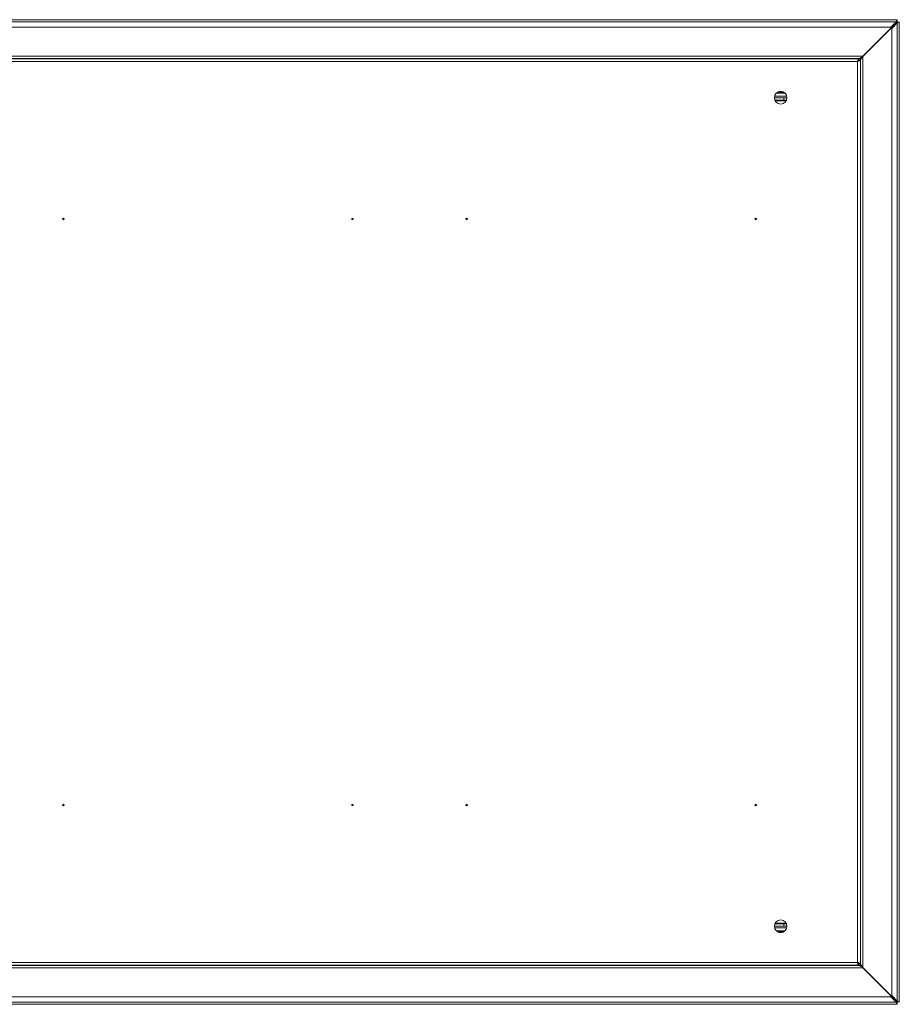
# Model space of a CAD drawing. Units: millimetres. Extents: x 691 to 3019, y -394 to 715.
# Drawn here: x 2457 to 3019, y -145 to 485 of the extents above; entities that cross this region are included whole.
import ezdxf

# ---------------------------------------------------------------- set-up
doc = ezdxf.new("R2010")
doc.units = ezdxf.units.MM

msp = doc.modelspace()

# ---------------------------------------------------------------- linework, layer by layer
at = {"color": 7, "linetype": 'Continuous', "lineweight": 18}
for p, q in [((3017.93, 485.1), (2136.02, 485.1)), ((3017.93, 485.1), (3017.93, 484.86)), ((2136.54, 483.82), (3017.41, 483.82)), ((3013.82, 480.23), (2140.14, 480.23)), ((3017.93, 483.68), (2995.98, 461.73)), ((2995.98, 461.59), (3017.93, 483.54)), ((3017.41, 483.82), (3013.82, 480.23)), ((3014.48, 479.43), (3018.07, 483.02)), ((3014.48, -139.11), (3014.48, 479.43)), ((3017.93, 484.28), (3017.64, 484.25)), ((3017.93, 484.86), (3017.93, 484.28)), ((3017.93, 484.27), (3017.93, 484.28)), ((3017.93, 484.27), (3017.93, 483.68)), ((3017.93, 483.54), (3018.52, 483.54)), ((3018.07, 483.02), (3018.07, -142.7)), ((3018.5, 483.25), (3018.53, 483.54)), ((3018.53, 483.54), (3018.52, 483.54)), ((3019.11, 483.54), (3018.53, 483.54)), ((3019.11, 483.54), (3019.35, 483.54)), ((3019.35, -143.22), (3019.35, 483.54)), ((2995.98, 461.73), (2157.98, 461.73)), ((2993.68, 460.23), (2160.28, 460.23)), ((2993.61, 460.16), (2160.35, 460.16)), ((2993.61, 460.16), (2993.61, 459.36)), ((2994.48, 460.29), (2993.68, 460.29)), ((2993.68, 459.29), (2993.68, 460.29)), ((2994.48, 459.29), (2994.48, 460.29)), ((2995.48, 461.23), (2995.98, 461.73)), ((2995.98, 461.59), (2995.48, 461.09)), ((2995.98, -121.27), (2995.98, 461.59)), ((2992.68, 458.36), (2161.28, 458.36)), ((2993.4, 458.81), (2992.68, 458.54)), ((2992.68, -118.04), (2992.68, 458.36)), ((2994.48, 459.29), (2993.68, 459.29)), ((2994.48, -118.97), (2994.48, 459.29)), ((2994.48, 459.29), (2994.48, 459.29)), ((2939.48, 435.16), (2945.48, 435.16)), ((2947.36, 436.13), (2939.6, 436.13)), ((2946.14, 438.15), (2940.82, 438.15)), ((2946.09, 438.19), (2940.87, 438.19)), ((2946.04, 438.23), (2940.91, 438.23)), ((2944.5, 439.03), (2942.45, 439.03)), ((2943.99, 439.13), (2942.97, 439.13)), ((2945.48, 433.66), (2945.48, 435.16)), ((2945.48, 435.16), (2947.48, 435.16)), ((2939.77, 433.66), (2945.48, 433.66)), ((2939.91, 433.66), (2939.91, 433.34)), ((2946.91, 433.1), (2939.91, 433.16)), ((2947.18, 433.66), (2945.48, 433.66)), ((2945.48, -93.34), (2939.77, -93.34)), ((2946.91, -92.79), (2939.91, -92.84)), ((2939.91, -93.34), (2939.91, -93.02)), ((2945.48, -93.34), (2945.48, -94.84)), ((2947.18, -93.34), (2945.48, -93.34)), ((2945.48, -94.84), (2939.48, -94.84)), ((2939.6, -95.82), (2947.36, -95.82)), ((2940.82, -97.83), (2946.13, -97.83)), ((2940.87, -97.88), (2946.08, -97.88)), ((2940.91, -97.91), (2946.04, -97.91)), ((2942.45, -98.71), (2944.5, -98.71)), ((2942.97, -98.81), (2943.99, -98.81)), ((2945.48, -94.84), (2947.48, -94.84)), ((2161.28, -118.04), (2992.68, -118.04)), ((2992.68, -118.22), (2993.38, -118.48)), ((2993.61, -119.84), (2993.61, -119.04)), ((2994.48, -118.97), (2993.68, -118.97)), ((2993.68, -119.97), (2993.68, -118.97)), ((2994.48, -118.97), (2994.48, -118.97)), ((2994.48, -119.97), (2994.48, -118.97)), ((2157.98, -121.41), (2995.98, -121.41)), ((2160.28, -119.91), (2993.68, -119.91)), ((2160.35, -119.84), (2993.61, -119.84)), ((2994.48, -119.97), (2993.68, -119.97)), ((2995.48, -120.77), (2995.98, -121.27)), ((2995.98, -121.41), (2995.48, -120.91)), ((3017.93, -143.22), (2995.98, -121.27)), ((2995.98, -121.41), (3017.93, -143.36)), ((2136.02, -144.78), (3017.93, -144.78)), ((3017.41, -143.5), (2136.54, -143.5)), ((2140.14, -139.91), (3013.82, -139.91)), ((3013.82, -139.91), (3017.41, -143.5)), ((3018.07, -142.7), (3014.48, -139.11)), ((3017.64, -143.93), (3017.93, -143.96)), ((3017.93, -143.95), (3017.83, -143.95)), ((3018.52, -143.22), (3017.93, -143.22)), ((3017.93, -143.36), (3017.93, -143.95)), ((3017.93, -143.96), (3017.93, -143.95)), ((3017.93, -144.54), (3017.93, -143.96)), ((3017.93, -144.54), (3017.93, -144.78)), ((3018.53, -143.22), (3018.5, -142.93)), ((3018.52, -143.22), (3018.53, -143.22)), ((3019.11, -143.22), (3018.53, -143.22)), ((3019.35, -143.22), (3019.11, -143.22))]:
    msp.add_line(p, q, dxfattribs=at)
at = {"color": 7, "linetype": 'Continuous', "lineweight": 18, "flags": 128}
for points in [[(2995.48, 461.23), (2995.48, 461.23)], [(2995.48, -120.77), (2995.48, -120.77)]]:
    msp.add_lwpolyline(points, dxfattribs=at)
at = {"color": 7, "linetype": 'Continuous', "lineweight": 18}
for centre, radius in [((2943.48, 435.16), 4), ((2484.48, 357.66), 0.5), ((2669.48, 357.66), 0.5), ((2742.48, 357.66), 0.5), ((2927.48, 357.66), 0.5), ((2484.48, -17.34), 0.5), ((2669.48, -17.34), 0.5), ((2742.48, -17.34), 0.5), ((2927.48, -17.34), 0.5), ((2943.48, -94.84), 4)]:
    msp.add_circle(centre, radius, dxfattribs=at)
for points in [[(3017.93, 484.86), (3017.88, 484.79), (3017.8, 484.64), (3017.67, 484.37), (3017.54, 484.08), (3017.45, 483.91), (3017.41, 483.82)], [(3018.07, 483.02), (3018.16, 483.07), (3018.33, 483.15), (3018.62, 483.28), (3018.89, 483.41), (3019.04, 483.5), (3019.11, 483.54)], [(3017.41, -143.5), (3017.45, -143.59), (3017.54, -143.76), (3017.67, -144.05), (3017.8, -144.33), (3017.88, -144.47), (3017.93, -144.54)], [(3019.11, -143.22), (3019.04, -143.18), (3018.89, -143.09), (3018.62, -142.96), (3018.33, -142.83), (3018.16, -142.75), (3018.07, -142.7)]]:
    msp.add_open_spline(points, degree=3, dxfattribs=at)
for points, knots in [([(2993.61, 460.16), (2993.54, 460.14), (2993.4, 460.09), (2993.19, 459.75), (2992.98, 459.25), (2992.81, 458.75), (2992.71, 458.45), (2992.68, 458.36)], [0, 0, 0, 0, 0.226021, 0.452093, 0.678165, 0.904238, 1, 1, 1, 1]), ([(2993.68, 460.23), (2993.7, 460.23), (2993.76, 460.24), (2993.91, 460.33), (2994.12, 460.46), (2994.62, 460.76), (2995.1, 461.02), (2995.48, 461.23)], [0, 0, 0, 0, 0.103129, 0.215107, 0.340169, 0.481376, 1, 1, 1, 1]), ([(2995.48, 461.09), (2995.28, 460.73), (2995.04, 460.27), (2994.75, 459.8), (2994.61, 459.59), (2994.5, 459.42), (2994.48, 459.33), (2994.48, 459.29)], [0, 0, 0, 0, 0.499954, 0.624545, 0.747705, 0.872021, 1, 1, 1, 1]), ([(2994.5, 460.25), (2994.62, 460.37), (2994.93, 460.68), (2995.27, 461.02), (2995.48, 461.23)], [0, 0, 0, 0, 0.39689, 1, 1, 1, 1]), ([(2995.48, 461.09), (2995.27, 460.88), (2994.96, 460.57), (2994.67, 460.28), (2994.58, 460.19)], [0, 0, 0, 0, 0.673175, 1, 1, 1, 1]), ([(2993.61, 459.36), (2993.54, 459.35), (2993.39, 459.32), (2993.16, 459.11), (2992.92, 458.78), (2992.76, 458.5), (2992.68, 458.36)], [0, 0, 0, 0, 0.2269828, 0.4767752, 0.726619, 1, 1, 1, 1]), ([(2992.68, 458.36), (2992.89, 458.43), (2993.32, 458.57), (2993.88, 458.78), (2994.28, 458.99), (2994.46, 459.16), (2994.47, 459.26), (2994.48, 459.29)], [0, 0, 0, 0, 0.226021, 0.452093, 0.678165, 0.904238, 1, 1, 1, 1]), ([(2992.68, 458.36), (2992.8, 458.43), (2993.04, 458.58), (2993.37, 458.8), (2993.62, 459.04), (2993.66, 459.2), (2993.68, 459.29)], [0, 0, 0, 0, 0.226983, 0.476775, 0.726619, 1, 1, 1, 1]), ([(2993.68, 459.29), (2993.66, 459.26), (2993.63, 459.19), (2993.41, 459.02), (2993.13, 458.84), (2992.93, 458.71), (2992.86, 458.66)], [0, 0, 0, 0, 0.250313, 0.522778, 0.820616, 1, 1, 1, 1]), ([(2993.68, -119.91), (2993.65, -119.9), (2993.61, -119.88), (2993.51, -119.73), (2993.39, -119.54), (2993.19, -119.25), (2992.84, -118.78), (2992.52, -118.36), (2992.34, -118.11)], [0, 0, 0, 0, 0.139895, 0.269013, 0.38818, 0.498446, 0.709481, 1, 1, 1, 1]), ([(2992.68, -118.04), (2992.75, -118.25), (2992.89, -118.68), (2993.1, -119.24), (2993.31, -119.65), (2993.48, -119.82), (2993.58, -119.84), (2993.61, -119.84)], [0, 0, 0, 0, 0.226021, 0.452093, 0.678165, 0.904238, 1, 1, 1, 1]), ([(2994.48, -118.97), (2994.45, -118.9), (2994.41, -118.76), (2994.07, -118.55), (2993.57, -118.34), (2993.07, -118.17), (2992.77, -118.07), (2992.68, -118.04)], [0, 0, 0, 0, 0.226021, 0.452093, 0.678165, 0.904238, 1, 1, 1, 1]), ([(2993.68, -118.97), (2993.66, -118.9), (2993.64, -118.75), (2993.43, -118.53), (2993.09, -118.29), (2992.82, -118.13), (2992.68, -118.04)], [0, 0, 0, 0, 0.226983, 0.476775, 0.726619, 1, 1, 1, 1]), ([(2992.68, -118.04), (2992.75, -118.16), (2992.89, -118.41), (2993.12, -118.74), (2993.36, -118.99), (2993.52, -119.02), (2993.61, -119.04)], [0, 0, 0, 0, 0.2269828, 0.4767752, 0.726619, 1, 1, 1, 1]), ([(2992.85, -118.33), (2992.93, -118.38), (2993.13, -118.52), (2993.41, -118.7), (2993.63, -118.87), (2993.66, -118.94), (2993.68, -118.97)], [0, 0, 0, 0, 0.180392, 0.476203, 0.748477, 1, 1, 1, 1]), ([(2994.48, -118.97), (2994.48, -119), (2994.49, -119.05), (2994.58, -119.21), (2994.71, -119.42), (2995.01, -119.92), (2995.27, -120.39), (2995.48, -120.77)], [0, 0, 0, 0, 0.103129, 0.215107, 0.340169, 0.481376, 1, 1, 1, 1]), ([(2995.48, -120.91), (2995.11, -120.71), (2994.66, -120.47), (2994.18, -120.18), (2993.99, -120.05), (2993.9, -119.99), (2993.85, -119.97)], [0, 0, 0, 0, 0.593378, 0.741251, 0.887426, 1, 1, 1, 1]), ([(2994.48, -119.78), (2994.61, -119.9), (2994.93, -120.22), (2995.27, -120.57), (2995.48, -120.77)], [0, 0, 0, 0, 0.410039, 1, 1, 1, 1]), ([(2995.48, -120.91), (2995.27, -120.7), (2994.92, -120.36), (2994.6, -120.04), (2994.48, -119.91)], [0, 0, 0, 0, 0.601182, 1, 1, 1, 1])]:
    msp.add_open_spline(points, degree=3, knots=knots, dxfattribs=at)

doc.saveas('drawing.dxf')
